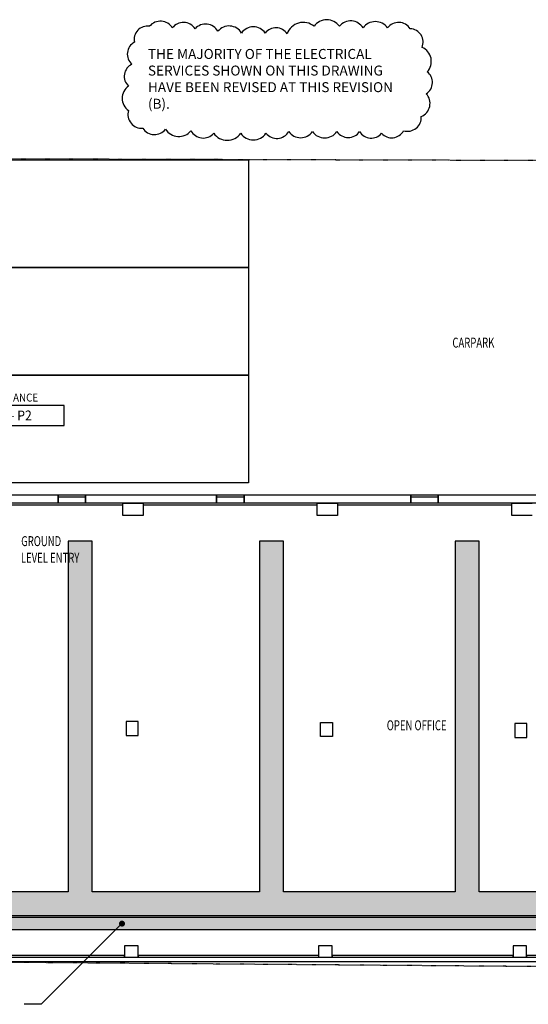
# Model space of a CAD drawing. Extents: x -9249 to 42150, y -2480 to 48120.
# Drawn here: x 9386 to 22135, y -1125 to 23582 of the extents above; entities that cross this region are included whole.
import ezdxf
from ezdxf.enums import TextEntityAlignment as Align

# ---------------------------------------------------------------- set-up
doc = ezdxf.new("R2010")
doc.units = 0
doc.linetypes.add('X-3017-GF$0$EDG-1DOT-2', pattern=[5, 2, -1.4, 0.2, -1.4])
for name, color, linetype in [('NOT-25TXT', 4, 'CONTINUOUS'), ('NOT-REVIS', 3, 'CONTINUOUS'), ('POW-CIRC', 6, 'CONTINUOUS'), ('POW-TFILL', 252, 'CONTINUOUS'), ('POW-TRAY', 7, 'CONTINUOUS'), ('SYM-050', 6, 'CONTINUOUS'), ('SYM-ATT', 2, 'CONTINUOUS'), ('SYM-TEXT', 7, 'CONTINUOUS'), ('X-3017-GF$0$143 WHARF_E1_01 EXISTING GROUND FLOOR PLAN$0$A_BOUNDARY', 133, 'X-3017-GF$0$EDG-1DOT-2'), ('X-3017-GF$0$143 WHARF_E1_01 EXISTING GROUND FLOOR PLAN$0$A_CARPARK', 11, 'CONTINUOUS'), ('X-3017-GF$0$143 WHARF_E1_01 EXISTING GROUND FLOOR PLAN$0$A_EXISTING', 8, 'CONTINUOUS'), ('X-3017-GF$0$143 WHARF_E1_01 EXISTING GROUND FLOOR PLAN$0$A_TEXT EXISTING', 31, 'CONTINUOUS'), ('X-3017-GF$0$A_TEXT T2', 31, 'CONTINUOUS'), ('X-3017-GF$0$A_WALLS PLASTERBOARD', 8, 'CONTINUOUS'), ('X-XREF', 7, 'CONTINUOUS')]:
    doc.layers.add(name, color=color, linetype=linetype)
doc.styles.add('EDG', font='edg.shx', dxfattribs={"width": 0.9})
doc.styles.add('X-3017-GF$0$EDG', font='edg.shx', dxfattribs={"width": 0.9})

# ---------------------------------------------------------------- blocks, each defined once
blk = doc.blocks.new('X-3017-GF')
at = {"layer": 'X-3017-GF$0$143 WHARF_E1_01 EXISTING GROUND FLOOR PLAN$0$A_BOUNDARY'}
for p, q in [((60, 20120), (36788, 20012)), ((36728, -293), (0, 0))]:
    blk.add_line(p, q, dxfattribs=at)
at = {"layer": 'X-3017-GF$0$143 WHARF_E1_01 EXISTING GROUND FLOOR PLAN$0$A_CARPARK'}
for p, q in [((9124, 20061), (15124, 20061)), ((15124, 20061), (15124, 17361)), ((15124, 17361), (9124, 17361)), ((9124, 17361), (15124, 17361)), ((15124, 17361), (15124, 14661)), ((9124, 14661), (15124, 14661)), ((15124, 14661), (9124, 14661)), ((15124, 14661), (15124, 11961)), ((15124, 11961), (9124, 11961))]:
    blk.add_line(p, q, dxfattribs=at)
at = {"layer": 'X-3017-GF$0$143 WHARF_E1_01 EXISTING GROUND FLOOR PLAN$0$A_EXISTING'}
for p, q in [((1784, 11661), (10349, 11661)), ((10349, 11661), (11039, 11661)), ((10349, 11451), (10349, 11661)), ((10349, 11661), (10349, 11451)), ((11039, 11661), (11039, 11451)), ((11039, 11661), (14319, 11661)), ((11039, 11451), (11039, 11661)), ((14319, 11661), (15009, 11661)), ((14319, 11451), (14319, 11661)), ((14319, 11661), (14319, 11451)), ((15009, 11661), (15009, 11451)), ((15009, 11661), (19189, 11661)), ((15009, 11451), (15009, 11661)), ((19189, 11661), (19879, 11661)), ((19189, 11451), (19189, 11661)), ((19189, 11661), (19189, 11451)), ((19879, 11661), (19879, 11451)), ((19879, 11661), (24064, 11661)), ((19879, 11451), (19879, 11661)), ((10349, 11451), (1784, 11451)), ((10349, 11606), (11039, 11606)), ((11039, 11451), (10349, 11451)), ((14319, 11451), (11039, 11451)), ((11974, 11141), (11974, 11451)), ((11974, 11451), (12484, 11451)), ((12484, 11451), (12484, 11141)), ((14319, 11606), (15009, 11606)), ((15009, 11451), (14319, 11451)), ((19189, 11451), (15009, 11451)), ((16844, 11141), (16844, 11451)), ((16844, 11451), (17354, 11451)), ((17354, 11451), (17354, 11141)), ((19189, 11606), (19879, 11606)), ((19879, 11451), (19189, 11451)), ((24064, 11451), (19879, 11451)), ((21719, 11141), (21719, 11451)), ((21719, 11451), (22229, 11451)), ((12484, 11141), (11974, 11141)), ((17354, 11141), (16844, 11141)), ((22229, 11141), (21719, 11141)), ((12354, 5971), (12054, 5971)), ((12054, 5971), (12054, 5621)), ((12354, 5621), (12354, 5971)), ((16924, 5596), (16924, 5946)), ((16924, 5946), (17224, 5946)), ((17224, 5946), (17224, 5596)), ((22099, 5921), (21799, 5921)), ((21799, 5921), (21799, 5571)), ((22099, 5571), (22099, 5921)), ((12054, 5621), (12354, 5621)), ((17224, 5596), (16924, 5596)), ((21799, 5571), (22099, 5571)), ((12354, 346), (12014, 346)), ((12014, 346), (12014, 61)), ((12354, 61), (12354, 346)), ((17219, 346), (16879, 346)), ((16879, 346), (16879, 61)), ((17219, 61), (17219, 346)), ((22094, 346), (21754, 346)), ((21754, 346), (21754, 61)), ((22094, 61), (22094, 346)), ((2619, 61), (36539, 61)), ((12014, 61), (12354, 61)), ((16879, 61), (17219, 61)), ((21754, 61), (22094, 61)), ((36539, -59), (2619, -59))]:
    blk.add_line(p, q, dxfattribs=at)
at = {"layer": 'X-3017-GF$0$A_WALLS PLASTERBOARD'}
for p, q in [((11974, 11451), (7514, 11451)), ((7514, 11411), (11974, 11411)), ((11974, 11411), (11974, 11451)), ((16844, 11451), (12484, 11451)), ((12484, 11451), (12484, 11411)), ((12484, 11411), (16844, 11411)), ((16844, 11411), (16844, 11451)), ((21719, 11451), (17354, 11451)), ((17354, 11451), (17354, 11411)), ((17354, 11411), (21719, 11411)), ((21719, 11411), (21719, 11451)), ((12014, 101), (7494, 101)), ((7494, 61), (12014, 61)), ((12014, 61), (12014, 101)), ((16884, 101), (12354, 101)), ((12354, 101), (12354, 61)), ((12354, 61), (16884, 61)), ((16884, 61), (16884, 101)), ((21754, 101), (17219, 101)), ((17219, 101), (17219, 61)), ((17219, 61), (21754, 61)), ((21754, 61), (21754, 101)), ((26674, 101), (22094, 101)), ((22094, 101), (22094, 61)), ((22094, 61), (26674, 61))]:
    blk.add_line(p, q, dxfattribs=at)
at = {"layer": 'X-3017-GF$0$143 WHARF_E1_01 EXISTING GROUND FLOOR PLAN$0$A_TEXT EXISTING', "style": 'X-3017-GF$0$EDG', "width": 0.7}
for s, p in [('CARPARK', (20233, 15353)), ('OPEN OFFICE', (18588, 5751))]:
    blk.add_text(s, height=250, dxfattribs=at).set_placement(p)
at = {"layer": 'X-3017-GF$0$A_TEXT T2', "style": 'X-3017-GF$0$EDG', "width": 0.7}
for s, p in [('GROUND', (9423, 10372)), ('LEVEL ENTRY', (9416, 9955))]:
    blk.add_text(s, height=250, dxfattribs=at).set_placement(p)
blk = doc.blocks.new('REF-CIRC')
at = {"layer": 'SYM-050', "color": 0, "linetype": 'ByBlock'}
blk.add_lwpolyline([(-1500, 250), (1500, 250), (1500, -250), (-1500, -250)], close=True, dxfattribs=at)
at = {"layer": 'SYM-ATT', "linetype": 'ByBlock', "style": 'EDG', "width": 0.9}
for tag, height, p in [('EQUIP', 200, (0, 450)), ('CHAN', 250, (0, 0))]:
    blk.add_attdef(tag, text='', height=height, dxfattribs=at).set_placement(p, align=Align.MIDDLE_CENTER)
at = {"layer": 'SYM-ATT', "color": 255, "linetype": 'ByBlock', "style": 'EDG', "width": 0.9}
for tag, flags in [('TYPE', 3), ('RATING', 3), ('MOUNT', 3), ('NAME', 3), ('ID', 9)]:
    blk.add_attdef(tag, (0, 0), '', height=200, dxfattribs=dict(at, flags=flags))
at = {"layer": 'SYM-TEXT', "color": 255, "linetype": 'ByBlock', "style": 'EDG', "width": 0.9, "flags": 3}
blk.add_attdef('TEXT', (0, 0), '', height=200, dxfattribs=at)

msp = doc.modelspace()

# ---------------------------------------------------------------- hatches: boundary and pattern name
at = {"layer": 'POW-TFILL'}
h = msp.add_hatch(color=256, dxfattribs=at)
h.dxf.hatch_style = 1
edge = h.paths.add_edge_path()
edge.add_line((10600, 10500), (10600, 1700))
edge.add_line((10600, 1700), (4400, 1700))
edge.add_arc((4400, 1900), 200, 180, 270, ccw=False)
edge.add_line((4200, 1900), (4200, 6500))
edge.add_line((4200, 6500), (3600, 6500))
edge.add_line((3600, 6500), (3600, 1900))
edge.add_arc((4400, 1900), 800, 180, 270)
edge.add_line((4400, 1100), (30100, 1100))
edge.add_line((30100, 1100), (30700, 1100))
edge.add_line((30700, 1100), (30700, 10500))
edge.add_line((30700, 10500), (30100, 10500))
edge.add_line((30100, 10500), (30100, 1700))
edge.add_line((30100, 1700), (25750, 1700))
edge.add_line((25750, 1700), (25750, 10500))
edge.add_line((25750, 10500), (25150, 10500))
edge.add_line((25150, 10500), (25150, 1700))
edge.add_line((25150, 1700), (20900, 1700))
edge.add_line((20900, 1700), (20900, 10500))
edge.add_line((20900, 10500), (20300, 10500))
edge.add_line((20300, 10500), (20300, 1700))
edge.add_line((20300, 1700), (16000, 1700))
edge.add_line((16000, 1700), (16000, 10500))
edge.add_line((16000, 10500), (15400, 10500))
edge.add_line((15400, 10500), (15400, 1700))
edge.add_line((15400, 1700), (11200, 1700))
edge.add_line((11200, 1700), (11200, 10500))
edge.add_line((11200, 10500), (10600, 10500))
h = msp.add_hatch(color=256, dxfattribs=at)
h.dxf.hatch_style = 1
h.paths.add_polyline_path([(6800, 750), (29850, 750), (29850, 1050), (6800, 1050)])

# ---------------------------------------------------------------- linework, layer by layer
at = {"layer": 'NOT-25TXT'}
msp.add_lwpolyline([(11950, 900), (9925, -1125), (9500, -1125)], dxfattribs=at)
at = {"layer": 'NOT-25TXT', "const_width": 75}
msp.add_lwpolyline([(11988, 900, -1), (11912, 900, -1)], format="xyb", close=True, dxfattribs=at)
at = {"layer": 'NOT-REVIS'}
msp.add_lwpolyline([(16089, 23226, 0.520567), (15539, 23247, 0.520567), (15539, 23247, 0.520567), (14947, 23247, 0.520567), (14947, 23247, 0.520567), (14354, 23290, 0.520567), (14354, 23290, 0.520567), (13783, 23353, 0.520567), (13783, 23353, 0.520567), (13212, 23374, 0.520567), (13212, 23374, 0.520567), (12641, 23416, 0.520567), (12641, 23416, 0.520567), (12260, 23015, 0.520567), (12260, 23015, 0.520567), (12197, 22465, 0.520567), (12197, 22465, 0.520567), (12112, 21915, 0.520567), (12112, 21915, 0.520567), (12112, 21302, 0.520567), (12112, 21302, 0.520567), (12472, 20858, 0.520567), (12472, 20858, 0.520567), (13043, 20837, 0.520567), (13043, 20837, 0.520567), (13677, 20795, 0.520567), (13677, 20795, 0.520567), (14249, 20732, 0.520567), (14249, 20732, 0.520567), (14926, 20732, 0.520567), (14926, 20732, 0.520567), (15560, 20732, 0.520567), (15560, 20732, 0.520567), (16131, 20774, 0.520567), (16131, 20774, 0.520567), (16724, 20774, 0.520567), (16724, 20774, 0.520567), (17337, 20774, 0.520567), (17337, 20774, 0.520567), (17908, 20774, 0.520567), (17908, 20774, 0.520567), (18458, 20732, 0.520567), (18458, 20732, 0.520567), (19008, 20795, 0.520567), (19008, 20795, 0.520567), (19452, 21154, 0.520567), (19452, 21154, 0.520567), (19579, 21725, 0.520567), (19579, 21725, 0.520567), (19601, 22275, 0.520567), (19601, 22275, 0.520567), (19474, 22888, 0.520567), (19474, 22888, 0.520567), (19177, 23353, 0.520567), (19177, 23353, 0.520567), (18606, 23374, 0.520567), (18606, 23374, 0.520567), (17993, 23374, 0.520567), (17993, 23374, 0.520567), (17401, 23416, 0.520567), (17401, 23416, 0.520567), (16766, 23416, 0.520567), (16766, 23416, 0.520567)], format="xyb", close=True, dxfattribs=at)
at = {"layer": 'POW-TRAY'}
msp.add_lwpolyline([(25150, 1700), (20900, 1700), (20900, 10500), (20300, 10500), (20300, 1700), (16000, 1700), (16000, 10500), (15400, 10500), (15400, 1700), (11200, 1700), (11200, 10500), (10600, 10500), (10600, 1700), (4400, 1700, -0.414214), (4200, 1900), (4200, 6500), (3600, 6500), (3600, 1900, 0.414214), (4400, 1100), (30100, 1100)], format="xyb", dxfattribs=at)
msp.add_lwpolyline([(6800, 750), (29850, 750), (29850, 1050), (6800, 1050)], close=True, dxfattribs=at)

# ---------------------------------------------------------------- block references
at = {"layer": 'POW-CIRC'}
ref = msp.add_blockref('REF-CIRC', (9000, 13650), dxfattribs=dict(at, xscale=-1))
ref.add_attrib('CHAN', 'DB-M - P2', dxfattribs={"layer": 'SYM-ATT', "linetype": 'ByBlock', "height": 250, "style": 'EDG', "width": 0.9}).set_placement((9000, 13650), align=Align.MIDDLE_CENTER)
ref.add_attrib('EQUIP', 'MAINTENANCE', dxfattribs={"layer": 'SYM-ATT', "linetype": 'ByBlock', "height": 200, "style": 'EDG', "width": 0.9}).set_placement((9000, 14100), align=Align.MIDDLE_CENTER)
at = {"layer": 'X-XREF'}
msp.add_blockref('X-3017-GF', (0, 0), dxfattribs=at)

# ---------------------------------------------------------------- texts
at = {"layer": 'NOT-25TXT', "insert": (12600, 22847), "char_height": 250, "attachment_point": 1, "style": 'EDG'}
msp.add_mtext_dynamic_manual_height_columns('THE MAJORITY OF THE ELECTRICAL SERVICES SHOWN ON THIS DRAWING HAVE BEEN REVISED AT THIS REVISION (B).', width=6430.74, gutter_width=1250, heights=[0], dxfattribs=at)

doc.saveas('drawing.dxf')
